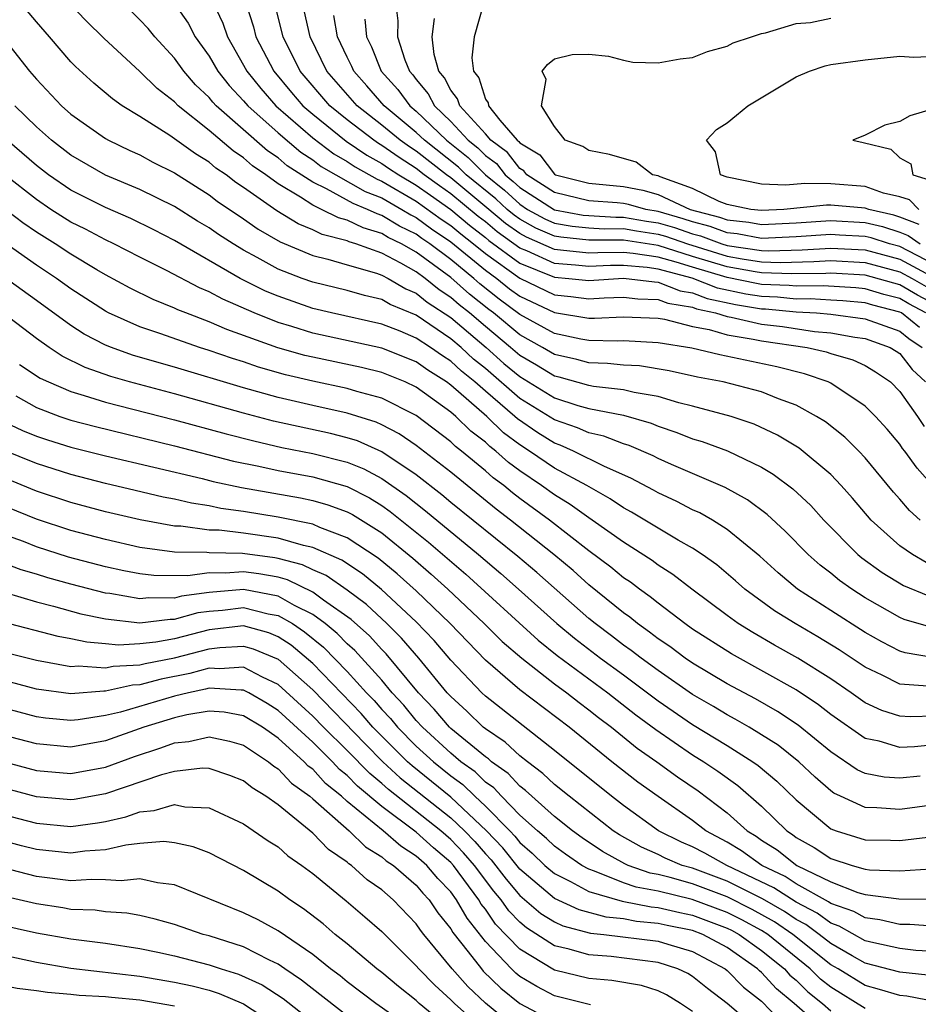
# Model space of a CAD drawing. Units: inches. Extents: x 2508000 to 2511000, y 1527000 to 1530000.
# Drawn here: x 2508026 to 2508078, y 1527543 to 1527600 of the extents above; entities that cross this region are included whole.
import ezdxf

# ---------------------------------------------------------------- set-up
doc = ezdxf.new("R2010")
doc.units = ezdxf.units.IN
doc.header["$MEASUREMENT"] = 0
doc.layers.add('LD25081527_2ft', color=112, linetype='Continuous')

msp = doc.modelspace()

# ---------------------------------------------------------------- linework, layer by layer
at = {"layer": 'LD25081527_2ft'}
for points, elevation in [([(2508078.945, 1527572.945), (2508078.008, 1527574.008), (2508077.289, 1527575), (2508077.156, 1527575.156), (2508077, 1527575.39), (2508076.263, 1527576.263), (2508075.597, 1527577), (2508075, 1527577.602), (2508073, 1527578.924), (2508072.848, 1527579), (2508071.48, 1527579.48), (2508069.882, 1527579.882), (2508066.58, 1527580.58), (2508064.959, 1527580.959), (2508063, 1527581.274), (2508061, 1527581.382), (2508060.638, 1527581.362), (2508059, 1527581.401), (2508058.52, 1527581.48), (2508057, 1527581.808), (2508055, 1527582.913), (2508053.801, 1527583.801), (2508052.688, 1527584.688), (2508052.342, 1527585), (2508051, 1527586.092), (2508049.793, 1527587), (2508049.32, 1527587.32), (2508049, 1527587.556), (2508048.03, 1527588.03), (2508047, 1527588.652), (2508046.732, 1527588.732), (2508046.182, 1527589), (2508045.337, 1527589.337), (2508043.806, 1527590.194), (2508043, 1527590.569), (2508041.526, 1527591.526), (2508041, 1527591.977), (2508040.387, 1527592.387), (2508037.42, 1527595), (2508037.215, 1527595.216), (2508037, 1527595.487), (2508036.215, 1527596.215), (2508035.542, 1527597), (2508035, 1527597.759), (2508033.851, 1527599), (2508033.474, 1527599.473), (2508033, 1527599.981), (2508031, 1527601.941)], 7128), ([(2508078.535, 1527568.536), (2508077.734, 1527569), (2508077, 1527569.506), (2508075.337, 1527571), (2508074.26, 1527572.26), (2508073.605, 1527573), (2508073, 1527573.636), (2508071.168, 1527575.168), (2508069.923, 1527575.923), (2508068.557, 1527576.557), (2508067.225, 1527577), (2508065, 1527577.604), (2508064.202, 1527577.798), (2508063, 1527578.156), (2508061.609, 1527578.391), (2508061, 1527578.549), (2508059.256, 1527578.744), (2508059, 1527578.795), (2508057.276, 1527579.276), (2508057, 1527579.337), (2508055.97, 1527579.97), (2508055, 1527580.54), (2508054.465, 1527581), (2508053, 1527582.21), (2508052.078, 1527583), (2508051.475, 1527583.475), (2508051, 1527583.902), (2508050.332, 1527584.332), (2508049.523, 1527585), (2508049, 1527585.383), (2508048.112, 1527585.888), (2508047, 1527586.462), (2508045.509, 1527587), (2508045.117, 1527587.117), (2508045, 1527587.174), (2508043.544, 1527587.544), (2508043, 1527587.819), (2508042.152, 1527588.153), (2508040.923, 1527588.923), (2508039, 1527590.266), (2508038.559, 1527590.559), (2508037.984, 1527591), (2508037.392, 1527591.391), (2508037, 1527591.726), (2508036.208, 1527592.208), (2508034.72, 1527593.28), (2508033, 1527594.379), (2508031.976, 1527595), (2508031.401, 1527595.402), (2508030.318, 1527596.318), (2508029.27, 1527597.27), (2508029, 1527597.554), (2508027.764, 1527599), (2508027, 1527599.857), (2508026.046, 1527601)], 7132), ([(2508078.176, 1527571), (2508077.558, 1527571.558), (2508077, 1527572.217), (2508076.625, 1527572.625), (2508075, 1527574.599), (2508074.62, 1527575), (2508073.811, 1527575.811), (2508072.688, 1527576.688), (2508072.182, 1527577), (2508071, 1527577.648), (2508069.979, 1527578.021), (2508069, 1527578.429), (2508066.77, 1527579), (2508065.285, 1527579.285), (2508063.645, 1527579.645), (2508061.926, 1527579.926), (2508061, 1527579.977), (2508060.076, 1527580.076), (2508059, 1527580.101), (2508058.296, 1527580.296), (2508057, 1527580.583), (2508056.302, 1527581), (2508055, 1527581.736), (2508053.47, 1527583), (2508053.199, 1527583.199), (2508052.082, 1527584.082), (2508051, 1527585.05), (2508049, 1527586.515), (2508048.149, 1527587), (2508047.377, 1527587.377), (2508047, 1527587.604), (2508045.924, 1527587.924), (2508045, 1527588.375), (2508044.502, 1527588.502), (2508043.514, 1527589), (2508043, 1527589.239), (2508042.289, 1527589.711), (2508041, 1527590.479), (2508040.29, 1527591), (2508039.517, 1527591.516), (2508039, 1527591.981), (2508038.387, 1527592.387), (2508037, 1527593.572), (2508035.214, 1527595), (2508035, 1527595.223), (2508033.999, 1527595.999), (2508033, 1527596.991), (2508030.908, 1527598.908), (2508029.897, 1527599.897), (2508028.844, 1527601)], 7130), ([(2508034.963, 1527600.963), (2508035.787, 1527599.787), (2508036.192, 1527599), (2508037, 1527597.864), (2508037.501, 1527597), (2508038.165, 1527596.164), (2508039, 1527595.286), (2508039.24, 1527595), (2508041, 1527593.431), (2508042.306, 1527592.306), (2508043, 1527591.864), (2508043.491, 1527591.491), (2508046.04, 1527590.04), (2508047, 1527589.657), (2508048.159, 1527589), (2508048.684, 1527588.683), (2508049, 1527588.529), (2508049.879, 1527587.879), (2508051, 1527587.121), (2508053, 1527585.471), (2508053.659, 1527585), (2508054.403, 1527584.403), (2508055, 1527583.966), (2508057, 1527583.02), (2508059, 1527582.696), (2508059.311, 1527582.689), (2508061, 1527582.78), (2508063, 1527582.689), (2508063.37, 1527582.63), (2508065, 1527582.222), (2508065.954, 1527582.046), (2508067, 1527581.724), (2508068.514, 1527581.487), (2508069, 1527581.375), (2508071.627, 1527581), (2508072.742, 1527580.742), (2508073, 1527580.651), (2508074.276, 1527580.276), (2508075, 1527579.948), (2508075.592, 1527579.592), (2508076.456, 1527579), (2508077, 1527578.452), (2508078.031, 1527577), (2508078.419, 1527576.419)], 7126), ([(2508037.227, 1527601), (2508037.79, 1527599.791), (2508038.059, 1527599), (2508039, 1527597.36), (2508039.186, 1527597), (2508039.993, 1527595.993), (2508040.873, 1527595), (2508043, 1527593.151), (2508044.216, 1527592.216), (2508045, 1527591.77), (2508045.458, 1527591.458), (2508046.742, 1527590.742), (2508047, 1527590.639), (2508049, 1527589.479), (2508050.437, 1527588.437), (2508051, 1527588.057), (2508051.572, 1527587.572), (2508052.322, 1527587), (2508053, 1527586.439), (2508055, 1527585.008), (2508057, 1527584.051), (2508057.958, 1527583.958), (2508059, 1527583.817), (2508059.873, 1527583.873), (2508061, 1527583.921), (2508061.821, 1527583.821), (2508063, 1527583.784), (2508063.565, 1527583.565), (2508065, 1527583.324), (2508065.232, 1527583.232), (2508066.333, 1527583), (2508067, 1527582.795), (2508067.243, 1527582.757), (2508069, 1527582.354), (2508070.205, 1527582.205), (2508072.069, 1527581.932), (2508073, 1527581.856), (2508074.405, 1527581.595), (2508075, 1527581.516), (2508076.432, 1527581), (2508076.787, 1527580.787), (2508077, 1527580.641), (2508077.723, 1527579.723), (2508078.49, 1527579)], 7124), ([(2508039.102, 1527601), (2508039.57, 1527599.57), (2508039.718, 1527599), (2508040.745, 1527597), (2508041.77, 1527595.77), (2508042.437, 1527595), (2508043, 1527594.51), (2508044.942, 1527592.942), (2508046.134, 1527592.134), (2508047, 1527591.662), (2508047.388, 1527591.388), (2508047.998, 1527591), (2508049, 1527590.409), (2508049.815, 1527589.815), (2508051, 1527588.994), (2508052.079, 1527588.079), (2508053, 1527587.376), (2508053.204, 1527587.204), (2508055, 1527585.884), (2508057, 1527585.063), (2508057.841, 1527585), (2508059, 1527584.884), (2508061, 1527585.009), (2508062.795, 1527584.795), (2508063, 1527584.789), (2508064.289, 1527584.289), (2508065, 1527584.17), (2508065.837, 1527583.837), (2508067.489, 1527583.489), (2508069, 1527583.24), (2508069.231, 1527583.231), (2508071, 1527583.065), (2508072.166, 1527583), (2508073, 1527582.932), (2508075, 1527582.662), (2508077, 1527581.934), (2508077.518, 1527581.518), (2508078.303, 1527581)], 7122), ([(2508078.149, 1527582.149), (2508077.09, 1527583), (2508077, 1527583.05), (2508075.445, 1527583.445), (2508075, 1527583.576), (2508073.699, 1527583.699), (2508073, 1527583.746), (2508071.818, 1527583.818), (2508071, 1527583.806), (2508069.908, 1527583.908), (2508069, 1527583.943), (2508068.093, 1527584.093), (2508066.443, 1527584.443), (2508064.982, 1527585.017), (2508063, 1527585.539), (2508062.361, 1527585.639), (2508061, 1527585.751), (2508060.252, 1527585.748), (2508059, 1527585.689), (2508058.226, 1527585.774), (2508057, 1527585.867), (2508055.405, 1527586.595), (2508055, 1527586.76), (2508053.689, 1527587.689), (2508053, 1527588.269), (2508052.586, 1527588.586), (2508051, 1527589.905), (2508050.353, 1527590.353), (2508049.465, 1527591), (2508049, 1527591.365), (2508048, 1527592), (2508047, 1527592.707), (2508046.81, 1527592.811), (2508046.533, 1527593), (2508045, 1527594.181), (2508044, 1527595), (2508042.278, 1527597), (2508041.294, 1527599), (2508040.825, 1527600.825)], 7120), ([(2508047.787, 1527601), (2508047.924, 1527599.924), (2508047.918, 1527599), (2508048.337, 1527597.662), (2508048.608, 1527597), (2508048.794, 1527596.794), (2508049, 1527596.513), (2508049.695, 1527595.695), (2508050.048, 1527595), (2508051, 1527594.085), (2508052.008, 1527593), (2508052.56, 1527592.56), (2508053, 1527592.122), (2508053.648, 1527591.648), (2508054.146, 1527591), (2508054.618, 1527590.618), (2508055, 1527590.267), (2508057, 1527588.963), (2508058.668, 1527588.668), (2508059, 1527588.635), (2508060.553, 1527588.553), (2508061, 1527588.555), (2508062.322, 1527588.322), (2508063, 1527588.221), (2508063.948, 1527587.948), (2508065, 1527587.584), (2508065.465, 1527587.465), (2508066.692, 1527587), (2508067, 1527586.904), (2508069, 1527586.608), (2508069.406, 1527586.594), (2508071.348, 1527586.652), (2508073, 1527586.76), (2508075, 1527586.649), (2508077, 1527586.112), (2508079, 1527585.04)], 7112), ([(2508052.902, 1527600.902), (2508052.361, 1527599), (2508052.221, 1527597.779), (2508052.31, 1527597), (2508052.615, 1527596.615), (2508053, 1527595.386), (2508053.163, 1527595.163), (2508053.183, 1527595), (2508053.837, 1527594.163), (2508054.84, 1527593), (2508054.933, 1527592.932), (2508055, 1527592.845), (2508056.161, 1527592.161), (2508057, 1527591.037), (2508057.069, 1527591), (2508059, 1527590.516), (2508061, 1527590.328), (2508062.115, 1527590.115), (2508063, 1527589.868), (2508064.851, 1527589), (2508066.554, 1527588.554), (2508067, 1527588.386), (2508068.26, 1527588.26), (2508069, 1527588.124), (2508071, 1527588.219), (2508073, 1527588.35), (2508075, 1527588.234), (2508076.002, 1527588.002), (2508077, 1527587.679), (2508077.489, 1527587.489), (2508078.176, 1527587)], 7108), ([(2508078.506, 1527583), (2508077.53, 1527583.53), (2508077, 1527583.84), (2508076.075, 1527584.075), (2508075, 1527584.392), (2508074.445, 1527584.444), (2508072.569, 1527584.569), (2508071, 1527584.546), (2508070.585, 1527584.585), (2508069, 1527584.647), (2508068.697, 1527584.697), (2508067, 1527585.05), (2508065, 1527585.644), (2508064.056, 1527585.944), (2508063, 1527586.222), (2508061.553, 1527586.447), (2508061, 1527586.493), (2508059.514, 1527586.486), (2508059, 1527586.462), (2508057.357, 1527586.643), (2508057, 1527586.67), (2508055.385, 1527587.385), (2508055, 1527587.598), (2508054.175, 1527588.175), (2508053.093, 1527589.093), (2508051, 1527590.816), (2508050.742, 1527591), (2508049, 1527592.366), (2508048.612, 1527592.612), (2508048.064, 1527593), (2508047, 1527593.885), (2508045.57, 1527595), (2508043.817, 1527597), (2508042.851, 1527599), (2508042.515, 1527600.515)], 7118), ([(2508079, 1527583.501), (2508078.029, 1527584.029), (2508077, 1527584.63), (2508075, 1527585.186), (2508073, 1527585.309), (2508072.71, 1527585.29), (2508070.741, 1527585.259), (2508069, 1527585.321), (2508068.624, 1527585.376), (2508067, 1527585.668), (2508065, 1527586.275), (2508063, 1527586.904), (2508061, 1527587.212), (2508059.205, 1527587.205), (2508059, 1527587.216), (2508057.38, 1527587.38), (2508057, 1527587.447), (2508055.914, 1527587.914), (2508055, 1527588.423), (2508054.66, 1527588.66), (2508054.256, 1527589), (2508053.601, 1527589.601), (2508051.892, 1527591), (2508051.445, 1527591.445), (2508049.469, 1527593), (2508049, 1527593.452), (2508047.138, 1527595), (2508046.145, 1527596.146), (2508045.377, 1527597), (2508045.269, 1527597.269), (2508045, 1527597.806), (2508044.442, 1527599), (2508044.227, 1527600.227)], 7116), ([(2508079, 1527585.81), (2508077, 1527586.838), (2508076.401, 1527587), (2508075.343, 1527587.343), (2508075, 1527587.422), (2508073.513, 1527587.513), (2508073, 1527587.541), (2508071, 1527587.4), (2508069, 1527587.316), (2508067.577, 1527587.577), (2508067, 1527587.635), (2508066.009, 1527588.009), (2508065, 1527588.27), (2508064.457, 1527588.457), (2508063, 1527588.877), (2508062.285, 1527589), (2508061.281, 1527589.281), (2508061, 1527589.335), (2508060.628, 1527589.372), (2508059, 1527589.495), (2508057, 1527589.983), (2508055.404, 1527591), (2508055.231, 1527591.231), (2508055, 1527591.367), (2508054.29, 1527592.29), (2508053.32, 1527593), (2508053, 1527593.371), (2508051.518, 1527595), (2508051.395, 1527595.395), (2508051, 1527595.894), (2508050.627, 1527596.627), (2508050.31, 1527597), (2508050.035, 1527597.965), (2508049.919, 1527599), (2508050.059, 1527600.059)], 7110), ([(2508078.118, 1527588.118), (2508077, 1527588.551), (2508076.661, 1527588.661), (2508075.2, 1527589), (2508075, 1527589.071), (2508073, 1527589.242), (2508072.754, 1527589.246), (2508070.282, 1527589), (2508069, 1527588.932), (2508068.369, 1527589), (2508067, 1527589.285), (2508066.543, 1527589.456), (2508065, 1527590.206), (2508063.121, 1527590.878), (2508063, 1527590.935), (2508062.684, 1527591), (2508061.724, 1527591.724), (2508060.18, 1527592.18), (2508059, 1527592.409), (2508058.644, 1527592.644), (2508057.613, 1527593), (2508057, 1527593.798), (2508056.26, 1527595), (2508056.513, 1527596.513), (2508056.297, 1527597), (2508056.606, 1527597.394), (2508057, 1527597.72), (2508058.031, 1527597.969), (2508059, 1527597.998), (2508060.123, 1527597.877), (2508061, 1527597.641), (2508061.534, 1527597.534), (2508063, 1527597.48), (2508064.278, 1527597.722), (2508065, 1527597.786), (2508065.86, 1527598.139), (2508067, 1527598.448), (2508067.35, 1527598.65), (2508068.409, 1527599), (2508069, 1527599.19), (2508069.224, 1527599.224), (2508071, 1527599.761), (2508071.831, 1527599.831), (2508073, 1527600.073)], 7106), ([(2508046.013, 1527600.013), (2508046.116, 1527599), (2508046.412, 1527598.411), (2508046.975, 1527597), (2508047.937, 1527595.937), (2508048.622, 1527595), (2508049, 1527594.686), (2508050.747, 1527593), (2508052.002, 1527592.002), (2508053.01, 1527591), (2508054.109, 1527590.109), (2508055, 1527589.292), (2508055.444, 1527589), (2508056.444, 1527588.444), (2508057, 1527588.205), (2508058.024, 1527588.024), (2508059, 1527587.925), (2508059.879, 1527587.879), (2508061, 1527587.884), (2508061.751, 1527587.751), (2508063, 1527587.564), (2508063.438, 1527587.438), (2508064.707, 1527587), (2508067, 1527586.286), (2508067.87, 1527586.129), (2508069, 1527585.965), (2508070.074, 1527585.926), (2508072.029, 1527585.971), (2508073, 1527586.035), (2508075, 1527585.918), (2508077, 1527585.386), (2508077.719, 1527585), (2508078.528, 1527584.528)], 7114), ([(2508025.048, 1527599), (2508026.607, 1527597), (2508027, 1527596.547), (2508028.463, 1527595), (2508029, 1527594.52), (2508031, 1527593.105), (2508031.183, 1527593), (2508032.411, 1527592.411), (2508033, 1527592.148), (2508033.735, 1527591.735), (2508035, 1527591.107), (2508037, 1527589.838), (2508037.474, 1527589.474), (2508039, 1527588.451), (2508039.848, 1527587.848), (2508041.119, 1527587.119), (2508043, 1527586.33), (2508043.883, 1527586.117), (2508045, 1527585.779), (2508046.704, 1527585.296), (2508047, 1527585.189), (2508047.366, 1527585), (2508048.397, 1527584.397), (2508049, 1527584.152), (2508049.631, 1527583.631), (2508051, 1527582.733), (2508053.039, 1527581), (2508054.079, 1527580.079), (2508055, 1527579.314), (2508057, 1527578.077), (2508058.356, 1527577.644), (2508059, 1527577.461), (2508061, 1527577.071), (2508062.609, 1527576.609), (2508063, 1527576.439), (2508064.081, 1527576.081), (2508065, 1527575.714), (2508065.553, 1527575.553), (2508067.015, 1527575.015), (2508069, 1527574.057), (2508069.666, 1527573.666), (2508070.812, 1527572.812), (2508071.84, 1527571.84), (2508072.592, 1527571), (2508074.573, 1527569), (2508074.808, 1527568.808), (2508075.969, 1527567.969), (2508077.205, 1527567.205), (2508078.623, 1527566.623)], 7134), ([(2508078.095, 1527589), (2508077.557, 1527589.557), (2508077, 1527589.73), (2508076.056, 1527589.944), (2508075, 1527590.321), (2508073, 1527590.479), (2508071.496, 1527590.504), (2508070.398, 1527590.398), (2508069, 1527590.463), (2508067, 1527590.855), (2508066.612, 1527591), (2508066.326, 1527592.326), (2508065.808, 1527593), (2508066.379, 1527593.62), (2508067, 1527594.012), (2508067.551, 1527594.45), (2508068.196, 1527595), (2508071, 1527596.684), (2508071.763, 1527597), (2508072.678, 1527597.322), (2508073, 1527597.395), (2508075, 1527597.668), (2508077, 1527597.875), (2508077.806, 1527597.806), (2508079, 1527597.878)], 7104), ([(2508078.793, 1527564.793), (2508077.246, 1527565.247), (2508077, 1527565.349), (2508075, 1527566.497), (2508074.213, 1527567), (2508073.504, 1527567.504), (2508073, 1527567.918), (2508072.385, 1527568.385), (2508071.695, 1527569), (2508070.365, 1527570.365), (2508069.326, 1527571.326), (2508068.173, 1527572.173), (2508066.891, 1527572.891), (2508063.781, 1527574.22), (2508063, 1527574.564), (2508062.717, 1527574.717), (2508061.323, 1527575.323), (2508061, 1527575.418), (2508059.863, 1527575.863), (2508059, 1527576.05), (2508058.343, 1527576.343), (2508057, 1527576.799), (2508055, 1527578.049), (2508053, 1527579.772), (2508052.319, 1527580.319), (2508051.593, 1527581), (2508051, 1527581.504), (2508049, 1527582.867), (2508047.488, 1527583.488), (2508047, 1527583.773), (2508046.004, 1527584.004), (2508045, 1527584.308), (2508043, 1527584.78), (2508042.391, 1527585), (2508041, 1527585.541), (2508039.781, 1527586.219), (2508039, 1527586.634), (2508038.391, 1527587), (2508037.54, 1527587.541), (2508037, 1527587.922), (2508036.324, 1527588.324), (2508035, 1527589.159), (2508033, 1527590.148), (2508031, 1527590.978), (2508029, 1527592.129), (2508027.868, 1527593), (2508027, 1527593.78), (2508025.75, 1527595)], 7136), ([(2508079, 1527594.846), (2508077.578, 1527594.422), (2508077, 1527594.09), (2508076.13, 1527593.87), (2508075, 1527593.305), (2508074.272, 1527593), (2508074.878, 1527592.878), (2508076.48, 1527592.48), (2508077, 1527591.984), (2508077.641, 1527591.641), (2508077.754, 1527591), (2508078.705, 1527590.705)], 7102), ([(2508079.016, 1527563.017), (2508077.318, 1527563.318), (2508077, 1527563.416), (2508075.954, 1527563.954), (2508075, 1527564.494), (2508073, 1527565.759), (2508071.084, 1527567), (2508069.947, 1527567.947), (2508068.902, 1527568.902), (2508067, 1527570.464), (2508066.144, 1527571), (2508065.416, 1527571.416), (2508065, 1527571.602), (2508064.083, 1527572.082), (2508063, 1527572.576), (2508062.734, 1527572.734), (2508061.432, 1527573.432), (2508059.904, 1527574.096), (2508058.096, 1527575), (2508057.337, 1527575.337), (2508057, 1527575.452), (2508056.045, 1527576.045), (2508054.856, 1527576.856), (2508054.707, 1527577), (2508053, 1527578.458), (2508052.39, 1527579), (2508051.62, 1527579.62), (2508051, 1527580.2), (2508050.509, 1527580.509), (2508049.821, 1527581), (2508049, 1527581.544), (2508048.06, 1527581.939), (2508047, 1527582.353), (2508044.083, 1527583), (2508043, 1527583.255), (2508041, 1527583.961), (2508040.269, 1527584.269), (2508038.809, 1527585), (2508035, 1527587.201), (2508033.81, 1527587.81), (2508032.472, 1527588.472), (2508031, 1527589.099), (2508029, 1527590.119), (2508027.699, 1527591), (2508027, 1527591.538), (2508025.305, 1527593)], 7138), ([(2508078.622, 1527561.378), (2508077, 1527561.504), (2508075.974, 1527562.026), (2508075, 1527562.484), (2508073.49, 1527563.49), (2508072.244, 1527564.245), (2508070.932, 1527565), (2508069.747, 1527565.747), (2508068.033, 1527567), (2508067.484, 1527567.484), (2508066.4, 1527568.4), (2508065.557, 1527569), (2508065, 1527569.37), (2508064.163, 1527569.837), (2508061.458, 1527571.458), (2508061, 1527571.702), (2508060.233, 1527572.233), (2508058.87, 1527573), (2508057, 1527574.007), (2508055.559, 1527575), (2508055, 1527575.359), (2508054.058, 1527576.059), (2508053.078, 1527577), (2508051, 1527578.821), (2508050.753, 1527579), (2508049.678, 1527579.678), (2508049, 1527580.161), (2508047, 1527580.958), (2508043, 1527581.826), (2508041.786, 1527582.215), (2508041, 1527582.445), (2508039.611, 1527583), (2508037.791, 1527583.791), (2508037, 1527584.227), (2508036.448, 1527584.449), (2508034.54, 1527585.46), (2508033, 1527586.225), (2508031.49, 1527587), (2508031, 1527587.227), (2508029.846, 1527587.846), (2508029, 1527588.265), (2508027.839, 1527589), (2508027, 1527589.561), (2508025.172, 1527591)], 7140), ([(2508079, 1527559.641), (2508077.597, 1527559.597), (2508077, 1527559.642), (2508075.962, 1527559.962), (2508075, 1527560.421), (2508074.186, 1527561), (2508073, 1527561.812), (2508071.095, 1527563), (2508069.751, 1527563.751), (2508068.482, 1527564.482), (2508067.646, 1527565), (2508067, 1527565.466), (2508064.953, 1527567), (2508063.853, 1527567.853), (2508063, 1527568.384), (2508062.653, 1527568.653), (2508061, 1527569.713), (2508059.193, 1527571), (2508059, 1527571.123), (2508057.911, 1527571.911), (2508057, 1527572.457), (2508056.26, 1527573), (2508055, 1527573.857), (2508054.34, 1527574.34), (2508053.612, 1527575), (2508053.261, 1527575.261), (2508053, 1527575.511), (2508052.157, 1527576.157), (2508051.292, 1527577), (2508051, 1527577.255), (2508049, 1527578.697), (2508048.352, 1527579), (2508047, 1527579.547), (2508045.835, 1527579.835), (2508043, 1527580.428), (2508042.538, 1527580.538), (2508040.986, 1527580.986), (2508038.034, 1527582.034), (2508037, 1527582.488), (2508035.65, 1527583), (2508035.186, 1527583.186), (2508035, 1527583.285), (2508033.773, 1527583.773), (2508032.437, 1527584.437), (2508031, 1527585.209), (2508030.498, 1527585.503), (2508029, 1527586.402), (2508028.091, 1527587), (2508027, 1527587.682), (2508026.215, 1527588.215), (2508025, 1527589.154)], 7142), ([(2508079, 1527557.977), (2508077.86, 1527557.86), (2508077, 1527557.831), (2508075.814, 1527558.185), (2508075, 1527558.347), (2508073, 1527559.743), (2508072.299, 1527560.299), (2508071, 1527561.16), (2508067.248, 1527563.248), (2508065, 1527564.688), (2508064.554, 1527565), (2508063, 1527566.179), (2508062.553, 1527566.553), (2508061.918, 1527567), (2508061.401, 1527567.401), (2508061, 1527567.664), (2508060.272, 1527568.272), (2508059, 1527569.228), (2508056.718, 1527571), (2508055, 1527572.259), (2508054.579, 1527572.579), (2508054.067, 1527573), (2508053.452, 1527573.452), (2508053, 1527573.86), (2508051.626, 1527575), (2508051.271, 1527575.271), (2508051, 1527575.536), (2508049, 1527577.064), (2508047, 1527578.062), (2508045.548, 1527578.453), (2508045, 1527578.627), (2508043, 1527579.047), (2508041.421, 1527579.421), (2508039.865, 1527579.865), (2508039, 1527580.165), (2508038.359, 1527580.359), (2508037, 1527580.83), (2508036.447, 1527581), (2508034.216, 1527581.784), (2508033, 1527582.192), (2508031.178, 1527583), (2508031, 1527583.092), (2508029, 1527584.395), (2508028.162, 1527585), (2508027, 1527585.767), (2508025.108, 1527587.108)], 7144), ([(2508078.171, 1527556.171), (2508077, 1527556.041), (2508076.103, 1527556.103), (2508075, 1527556.317), (2508074.537, 1527556.537), (2508073, 1527557.57), (2508071.121, 1527559.121), (2508069.916, 1527559.916), (2508068.64, 1527560.64), (2508067, 1527561.523), (2508065, 1527562.709), (2508064.573, 1527563), (2508063.675, 1527563.675), (2508063, 1527564.125), (2508062.513, 1527564.513), (2508061.809, 1527565), (2508061.369, 1527565.369), (2508061, 1527565.628), (2508059, 1527567.254), (2508058.078, 1527568.078), (2508056.967, 1527569), (2508054.46, 1527571), (2508053.63, 1527571.63), (2508051, 1527573.77), (2508049, 1527575.325), (2508048.003, 1527576.003), (2508047, 1527576.519), (2508046.669, 1527576.669), (2508045, 1527577.199), (2508043, 1527577.642), (2508041, 1527578.105), (2508039, 1527578.664), (2508035, 1527579.863), (2508034.108, 1527580.108), (2508032.561, 1527580.561), (2508031.342, 1527581), (2508031, 1527581.141), (2508029.776, 1527581.776), (2508029, 1527582.276), (2508027, 1527583.711), (2508025, 1527585.174)], 7146), ([(2508079, 1527554.511), (2508077, 1527554.24), (2508075.666, 1527554.334), (2508075, 1527554.344), (2508073.572, 1527555), (2508073.184, 1527555.184), (2508073, 1527555.31), (2508072.101, 1527556.101), (2508071.144, 1527557), (2508069.956, 1527557.956), (2508069, 1527558.569), (2508068.28, 1527559), (2508067.47, 1527559.47), (2508067, 1527559.719), (2508066.205, 1527560.205), (2508065, 1527560.897), (2508063, 1527562.28), (2508062.015, 1527563), (2508061.451, 1527563.451), (2508061, 1527563.762), (2508060.302, 1527564.302), (2508059.358, 1527565), (2508059, 1527565.294), (2508055.973, 1527567.973), (2508054.888, 1527568.888), (2508051, 1527572.027), (2508050.471, 1527572.471), (2508049, 1527573.618), (2508047, 1527574.949), (2508045.588, 1527575.588), (2508045, 1527575.774), (2508044.023, 1527576.023), (2508040.734, 1527576.734), (2508039, 1527577.191), (2508035, 1527578.314), (2508032.385, 1527579), (2508031.311, 1527579.311), (2508029.835, 1527579.836), (2508028.499, 1527580.499), (2508027.737, 1527581), (2508027, 1527581.513), (2508025.059, 1527583)], 7148), ([(2508026.021, 1527580.021), (2508027.227, 1527579.226), (2508027.695, 1527579), (2508029, 1527578.442), (2508029.776, 1527578.224), (2508031, 1527577.825), (2508035, 1527576.811), (2508037.996, 1527575.996), (2508039.584, 1527575.584), (2508041.214, 1527575.214), (2508043, 1527574.866), (2508045, 1527574.356), (2508045.964, 1527573.964), (2508047, 1527573.406), (2508048.415, 1527572.415), (2508049.537, 1527571.537), (2508052.6, 1527569), (2508053.9, 1527567.9), (2508054.918, 1527567), (2508057.13, 1527565), (2508058.155, 1527564.154), (2508059.661, 1527563), (2508061, 1527562.027), (2508063, 1527560.529), (2508065, 1527559.15), (2508067, 1527557.935), (2508068.494, 1527557), (2508068.792, 1527556.792), (2508069.881, 1527555.881), (2508071, 1527554.786), (2508073, 1527553.121), (2508073.31, 1527553), (2508075, 1527552.475), (2508076.455, 1527552.455), (2508077, 1527552.432), (2508078.625, 1527552.625)], 7150), ([(2508025.812, 1527578.188), (2508027, 1527577.517), (2508028.356, 1527577), (2508029, 1527576.787), (2508030.415, 1527576.415), (2508035, 1527575.31), (2508038.418, 1527574.418), (2508039.876, 1527574.124), (2508041, 1527573.873), (2508043, 1527573.506), (2508045, 1527572.942), (2508046.285, 1527572.285), (2508047, 1527571.845), (2508047.496, 1527571.496), (2508049.716, 1527569.716), (2508051.864, 1527567.864), (2508056.053, 1527564.053), (2508057.16, 1527563.16), (2508060.09, 1527561), (2508061.721, 1527559.721), (2508062.864, 1527558.864), (2508065, 1527557.408), (2508065.661, 1527557), (2508066.459, 1527556.459), (2508067.623, 1527555.623), (2508069, 1527554.421), (2508070.458, 1527553), (2508070.789, 1527552.79), (2508071, 1527552.623), (2508072.037, 1527552.038), (2508073, 1527551.405), (2508074.236, 1527551), (2508075, 1527550.781), (2508075.252, 1527550.749), (2508077, 1527550.682), (2508078.796, 1527550.796)], 7152), ([(2508024.826, 1527576.826), (2508026.195, 1527576.195), (2508027, 1527575.862), (2508027.645, 1527575.644), (2508029, 1527575.225), (2508031, 1527574.723), (2508036.597, 1527573.403), (2508037.236, 1527573.236), (2508038.879, 1527572.879), (2508042.286, 1527572.286), (2508043, 1527572.138), (2508043.887, 1527571.887), (2508045, 1527571.477), (2508045.316, 1527571.316), (2508047, 1527570.256), (2508048.802, 1527568.802), (2508049.871, 1527567.871), (2508050.821, 1527567), (2508052.922, 1527565), (2508053.974, 1527563.974), (2508055.103, 1527563), (2508057, 1527561.518), (2508057.712, 1527561), (2508058.432, 1527560.432), (2508059, 1527560.01), (2508059.559, 1527559.559), (2508060.309, 1527559), (2508061.79, 1527557.79), (2508062.929, 1527557), (2508064.127, 1527556.127), (2508065.319, 1527555.319), (2508067, 1527554.043), (2508068.164, 1527553), (2508068.69, 1527552.69), (2508069, 1527552.467), (2508069.897, 1527551.897), (2508071.046, 1527551), (2508073, 1527550.037), (2508074.569, 1527549.432), (2508075, 1527549.308), (2508076.946, 1527549.054), (2508079, 1527549.048)], 7154), ([(2508079.438, 1527547.438), (2508077.578, 1527547.578), (2508077, 1527547.58), (2508075.851, 1527547.851), (2508075, 1527547.951), (2508074.328, 1527548.328), (2508073, 1527548.791), (2508072.88, 1527548.88), (2508071, 1527549.935), (2508070.358, 1527550.358), (2508069.01, 1527551), (2508067.841, 1527551.841), (2508067, 1527552.336), (2508065.761, 1527553), (2508065, 1527553.59), (2508063, 1527554.979), (2508061.828, 1527555.828), (2508060.325, 1527557), (2508057.846, 1527559), (2508055, 1527561.159), (2508053, 1527562.889), (2508050.953, 1527565), (2508049, 1527566.909), (2508047.895, 1527567.895), (2508046.796, 1527568.796), (2508045, 1527569.976), (2508043.423, 1527570.577), (2508043, 1527570.767), (2508041, 1527571.174), (2508039, 1527571.496), (2508037.677, 1527571.677), (2508037, 1527571.826), (2508035.977, 1527571.977), (2508035, 1527572.207), (2508034.335, 1527572.335), (2508032.716, 1527572.716), (2508031, 1527573.124), (2508029, 1527573.634), (2508027, 1527574.272), (2508025, 1527575.097)], 7156), ([(2508079, 1527546.001), (2508077.929, 1527546.071), (2508077, 1527546.174), (2508075.495, 1527546.504), (2508075, 1527546.634), (2508073.479, 1527547.479), (2508073, 1527547.646), (2508072.223, 1527548.223), (2508071, 1527548.861), (2508069.705, 1527549.705), (2508066.976, 1527551), (2508065.704, 1527551.704), (2508065, 1527552.074), (2508064.349, 1527552.349), (2508063.027, 1527553), (2508061, 1527554.465), (2508060.309, 1527555), (2508057, 1527557.655), (2508053, 1527560.799), (2508052.787, 1527561), (2508051, 1527562.893), (2508050.028, 1527564.028), (2508049, 1527565.1), (2508046.988, 1527566.988), (2508045.882, 1527567.882), (2508044.68, 1527568.68), (2508043, 1527569.418), (2508042.474, 1527569.526), (2508041, 1527569.952), (2508039, 1527570.243), (2508037.59, 1527570.411), (2508037, 1527570.424), (2508035.357, 1527570.643), (2508035, 1527570.647), (2508033.011, 1527571.011), (2508031, 1527571.479), (2508029, 1527572.014), (2508027, 1527572.681), (2508025, 1527573.502)], 7158), ([(2508078.631, 1527544.631), (2508077, 1527544.81), (2508075, 1527545.339), (2508074.249, 1527545.751), (2508073, 1527546.468), (2508072.328, 1527547), (2508071.566, 1527547.566), (2508071, 1527547.861), (2508070.326, 1527548.326), (2508069.052, 1527549.052), (2508067, 1527550.085), (2508065, 1527550.828), (2508064.404, 1527551), (2508063.417, 1527551.417), (2508063, 1527551.622), (2508062.045, 1527552.045), (2508060.761, 1527552.761), (2508060.402, 1527553), (2508057.853, 1527555), (2508057, 1527555.69), (2508056.326, 1527556.326), (2508055.431, 1527557), (2508055, 1527557.347), (2508054.142, 1527558.142), (2508053, 1527558.899), (2508052.877, 1527559), (2508051.927, 1527559.927), (2508051, 1527560.772), (2508050.796, 1527561), (2508049.148, 1527563), (2508048.152, 1527564.152), (2508047.289, 1527565), (2508046.113, 1527566.113), (2508045, 1527566.947), (2508043.783, 1527567.783), (2508043, 1527568.117), (2508042.405, 1527568.405), (2508041, 1527568.771), (2508040.807, 1527568.807), (2508038.937, 1527569.063), (2508037, 1527569.109), (2508036.875, 1527569.125), (2508035, 1527569.148), (2508033, 1527569.419), (2508031, 1527569.866), (2508029, 1527570.396), (2508027, 1527571.053), (2508024.192, 1527572.192)], 7160), ([(2508079.101, 1527543.101), (2508077.413, 1527543.414), (2508077, 1527543.459), (2508075.816, 1527543.816), (2508075, 1527544.032), (2508073.429, 1527545), (2508073, 1527545.246), (2508070.799, 1527547), (2508069.734, 1527547.734), (2508068.447, 1527548.447), (2508067, 1527549.179), (2508065, 1527549.924), (2508063.702, 1527550.298), (2508063, 1527550.468), (2508062.551, 1527550.551), (2508061.261, 1527551), (2508061.08, 1527551.08), (2508059.793, 1527551.793), (2508058.598, 1527552.598), (2508058.043, 1527553), (2508057, 1527553.831), (2508055.683, 1527555), (2508055.332, 1527555.332), (2508055, 1527555.581), (2508054.319, 1527556.319), (2508053.361, 1527557), (2508053.174, 1527557.174), (2508053, 1527557.289), (2508051, 1527558.935), (2508050.929, 1527559), (2508050.043, 1527560.043), (2508049.137, 1527561), (2508047.256, 1527563.256), (2508047, 1527563.507), (2508046.288, 1527564.288), (2508045.238, 1527565.238), (2508043.636, 1527566.364), (2508043, 1527566.834), (2508041.543, 1527567.543), (2508041, 1527567.684), (2508039.891, 1527567.891), (2508039, 1527568.01), (2508037.926, 1527567.926), (2508037, 1527567.945), (2508035.768, 1527567.768), (2508033.794, 1527567.794), (2508033, 1527567.892), (2508032.069, 1527568.069), (2508031, 1527568.298), (2508028.858, 1527568.858), (2508027, 1527569.458), (2508026.247, 1527569.753), (2508025, 1527570.208)], 7162), ([(2508075, 1527542.702), (2508073, 1527543.936), (2508072.415, 1527544.415), (2508071.812, 1527545), (2508069.348, 1527547), (2508069, 1527547.222), (2508067.847, 1527547.847), (2508067, 1527548.275), (2508064.972, 1527549.029), (2508063, 1527549.505), (2508061.739, 1527549.739), (2508061, 1527549.996), (2508059.329, 1527550.67), (2508059, 1527550.77), (2508058.577, 1527551), (2508057.64, 1527551.64), (2508057, 1527552.104), (2508056.547, 1527552.547), (2508056.017, 1527553), (2508055, 1527553.914), (2508053.928, 1527555), (2508053.482, 1527555.482), (2508053, 1527555.825), (2508052.409, 1527556.409), (2508051.586, 1527557), (2508051, 1527557.491), (2508049.354, 1527559), (2508049, 1527559.393), (2508048.282, 1527560.282), (2508047.613, 1527561), (2508047, 1527561.724), (2508045.441, 1527563.441), (2508045, 1527563.834), (2508044.423, 1527564.423), (2508043.718, 1527565), (2508043, 1527565.531), (2508041.952, 1527566.048), (2508041, 1527566.585), (2508039, 1527566.971), (2508037, 1527566.807), (2508035.408, 1527566.592), (2508035, 1527566.477), (2508033.503, 1527566.497), (2508033, 1527566.437), (2508031.258, 1527566.742), (2508031, 1527566.77), (2508029, 1527567.281), (2508027.663, 1527567.663), (2508027, 1527567.875), (2508026.126, 1527568.126), (2508025, 1527568.541)], 7164), ([(2508025.195, 1527566.805), (2508027, 1527566.262), (2508027.989, 1527566.011), (2508029.566, 1527565.566), (2508031, 1527565.274), (2508033, 1527565.054), (2508034.741, 1527565.259), (2508035, 1527565.256), (2508036.363, 1527565.638), (2508037, 1527565.724), (2508037.788, 1527565.788), (2508039, 1527565.929), (2508040.425, 1527565.575), (2508041, 1527565.464), (2508041.823, 1527565), (2508042.535, 1527564.535), (2508043.63, 1527563.63), (2508045, 1527562.222), (2508046.118, 1527561), (2508046.553, 1527560.553), (2508047, 1527560.035), (2508047.499, 1527559.499), (2508047.903, 1527559), (2508049, 1527557.909), (2508049.989, 1527557), (2508051, 1527556.182), (2508051.688, 1527555.688), (2508052.385, 1527555), (2508053, 1527554.425), (2508054.41, 1527553), (2508054.699, 1527552.699), (2508055, 1527552.32), (2508055.712, 1527551.712), (2508056.44, 1527551), (2508057, 1527550.522), (2508057.933, 1527550.067), (2508059, 1527549.486), (2508060.917, 1527548.917), (2508062.598, 1527548.598), (2508063, 1527548.561), (2508064.268, 1527548.268), (2508065, 1527548.12), (2508067, 1527547.371), (2508067.247, 1527547.247), (2508067.702, 1527547), (2508069, 1527546.069), (2508070.316, 1527545), (2508070.641, 1527544.641), (2508071, 1527544.344), (2508071.681, 1527543.682), (2508072.514, 1527543), (2508073, 1527542.574)], 7166), ([(2508073, 1527541.147), (2508070.877, 1527543), (2508069.851, 1527543.851), (2508069, 1527544.789), (2508068.881, 1527544.881), (2508068.765, 1527545), (2508067, 1527546.237), (2508065.588, 1527547), (2508065, 1527547.221), (2508063.519, 1527547.519), (2508063, 1527547.639), (2508061.752, 1527547.752), (2508061, 1527547.898), (2508059.998, 1527547.998), (2508058.423, 1527548.423), (2508057, 1527549.079), (2508055, 1527550.774), (2508054.013, 1527552.013), (2508053.067, 1527553), (2508051, 1527554.945), (2508048.757, 1527556.757), (2508048.494, 1527557), (2508046.493, 1527559), (2508045.801, 1527559.801), (2508043, 1527562.687), (2508041.751, 1527563.751), (2508041, 1527564.241), (2508040.464, 1527564.464), (2508039, 1527564.873), (2508037, 1527564.638), (2508035, 1527564.126), (2508033.919, 1527563.919), (2508033, 1527563.823), (2508031.763, 1527563.763), (2508031, 1527563.841), (2508029.922, 1527563.922), (2508029, 1527564.124), (2508028.261, 1527564.261), (2508025, 1527565.114)], 7168), ([(2508025, 1527563.392), (2508027, 1527562.882), (2508029, 1527562.522), (2508029.442, 1527562.558), (2508031, 1527562.446), (2508031.453, 1527562.547), (2508033, 1527562.618), (2508033.302, 1527562.698), (2508035, 1527563.021), (2508037, 1527563.546), (2508037.622, 1527563.622), (2508039, 1527563.702), (2508039.548, 1527563.548), (2508041, 1527562.937), (2508043, 1527561.159), (2508046.032, 1527558.032), (2508047.067, 1527557), (2508048.072, 1527556.072), (2508051, 1527553.748), (2508051.793, 1527553), (2508052.382, 1527552.382), (2508053, 1527551.667), (2508053.327, 1527551.327), (2508054.196, 1527550.196), (2508055, 1527549.245), (2508056.212, 1527548.212), (2508057, 1527547.721), (2508057.495, 1527547.495), (2508059.079, 1527547.079), (2508059.87, 1527547), (2508063, 1527546.618), (2508063.565, 1527546.435), (2508065, 1527546.016), (2508066.89, 1527545), (2508067, 1527544.913), (2508067.942, 1527543.942), (2508069, 1527543.127), (2508070.042, 1527542.042)], 7170), ([(2508069, 1527541.303), (2508067, 1527543.006), (2508065.858, 1527543.858), (2508065, 1527544.562), (2508064.728, 1527544.728), (2508064.152, 1527545), (2508063, 1527545.373), (2508060.281, 1527545.719), (2508059, 1527545.813), (2508057.854, 1527546.146), (2508057, 1527546.343), (2508055.378, 1527547.378), (2508055, 1527547.701), (2508054.359, 1527548.359), (2508053.915, 1527549), (2508053.496, 1527549.496), (2508052.365, 1527551), (2508051.732, 1527551.732), (2508051, 1527552.501), (2508050.431, 1527553), (2508047.386, 1527555.386), (2508047, 1527555.743), (2508046.312, 1527556.312), (2508045, 1527557.652), (2508043.632, 1527559), (2508043, 1527559.651), (2508041, 1527561.485), (2508040.092, 1527561.908), (2508039, 1527562.471), (2508037.619, 1527562.381), (2508037, 1527562.418), (2508035.892, 1527562.108), (2508034.221, 1527561.779), (2508033, 1527561.455), (2508032.565, 1527561.435), (2508031, 1527561.084), (2508030.91, 1527561.09), (2508029, 1527560.938), (2508027, 1527561.206), (2508025, 1527561.738)], 7172), ([(2508065, 1527542.533), (2508064.298, 1527543), (2508063.491, 1527543.491), (2508063, 1527543.723), (2508062.037, 1527544.037), (2508060.326, 1527544.326), (2508059, 1527544.439), (2508057, 1527544.932), (2508055, 1527546.141), (2508053.596, 1527547.596), (2508053, 1527548.455), (2508052.76, 1527548.76), (2508052.623, 1527549), (2508051.154, 1527551), (2508051, 1527551.169), (2508050.006, 1527552.006), (2508049, 1527552.92), (2508047, 1527554.409), (2508045.591, 1527555.591), (2508045, 1527556.199), (2508044.558, 1527556.558), (2508044.15, 1527557), (2508043, 1527558.132), (2508041, 1527559.974), (2508040.367, 1527560.367), (2508039.294, 1527561), (2508039, 1527561.152), (2508038.857, 1527561.143), (2508037, 1527561.255), (2508036.8, 1527561.2), (2508035.818, 1527561), (2508035, 1527560.808), (2508031.879, 1527559.879), (2508031, 1527559.674), (2508029.423, 1527559.423), (2508029, 1527559.39), (2508027.53, 1527559.53), (2508027, 1527559.599), (2508025, 1527560.135)], 7174), ([(2508059.088, 1527542.912), (2508057, 1527543.438), (2508055.975, 1527543.975), (2508055, 1527544.569), (2508054.762, 1527544.762), (2508054.518, 1527545), (2508053, 1527546.593), (2508051.937, 1527547.937), (2508051.337, 1527549), (2508051, 1527549.461), (2508050.247, 1527550.248), (2508049.618, 1527551), (2508049, 1527551.539), (2508048.107, 1527552.107), (2508047.076, 1527553), (2508045, 1527554.707), (2508044.673, 1527555), (2508043.749, 1527555.749), (2508043, 1527556.563), (2508042.747, 1527556.747), (2508042.511, 1527557), (2508041, 1527558.371), (2508040.091, 1527559), (2508039, 1527559.664), (2508037.868, 1527559.868), (2508037, 1527559.93), (2508035.711, 1527559.711), (2508035, 1527559.544), (2508033.217, 1527559), (2508031, 1527558.212), (2508029, 1527557.854), (2508027, 1527558.037), (2508025, 1527558.569)], 7176), ([(2508025, 1527557.026), (2508027, 1527556.501), (2508029, 1527556.323), (2508031, 1527556.696), (2508032.686, 1527557.314), (2508034.2, 1527557.8), (2508035, 1527558.104), (2508035.82, 1527558.18), (2508037, 1527558.436), (2508038.188, 1527558.188), (2508039, 1527557.962), (2508040.444, 1527557), (2508040.748, 1527556.748), (2508041, 1527556.595), (2508041.77, 1527555.77), (2508042.83, 1527555), (2508043, 1527554.855), (2508045.107, 1527553), (2508046.066, 1527552.066), (2508047, 1527551.489), (2508047.262, 1527551.262), (2508047.675, 1527551), (2508049, 1527549.847), (2508049.386, 1527549.386), (2508049.755, 1527549), (2508050.255, 1527548.255), (2508051, 1527547.32), (2508051.116, 1527547.116), (2508052.006, 1527545.995), (2508052.767, 1527545), (2508052.877, 1527544.877), (2508053.888, 1527543.888), (2508054.995, 1527542.995), (2508057, 1527541.938)], 7178), ([(2508054.103, 1527542.103), (2508053.015, 1527543.015), (2508051.989, 1527543.989), (2508051.087, 1527545), (2508049.443, 1527547), (2508049.247, 1527547.247), (2508049, 1527547.614), (2508047.669, 1527549), (2508047, 1527549.574), (2508046.163, 1527550.163), (2508045.24, 1527551), (2508045.092, 1527551.092), (2508045, 1527551.181), (2508043.923, 1527551.923), (2508043, 1527552.861), (2508041, 1527554.501), (2508040.297, 1527555), (2508039.491, 1527555.491), (2508039, 1527555.896), (2508038.208, 1527556.208), (2508037, 1527556.605), (2508036.622, 1527556.622), (2508035, 1527556.444), (2508034.252, 1527556.252), (2508031, 1527555.14), (2508029.183, 1527554.817), (2508029, 1527554.792), (2508027, 1527554.977), (2508025, 1527555.501)], 7180), ([(2508025, 1527553.973), (2508027, 1527553.453), (2508029, 1527553.257), (2508030.537, 1527553.463), (2508031, 1527553.547), (2508032.186, 1527553.813), (2508033, 1527554.109), (2508033.826, 1527554.174), (2508035, 1527554.517), (2508035.602, 1527554.398), (2508037, 1527554.327), (2508039, 1527553.405), (2508040.418, 1527552.418), (2508041, 1527552.064), (2508041.561, 1527551.561), (2508042.371, 1527551), (2508043, 1527550.527), (2508044.945, 1527548.944), (2508046.025, 1527548.025), (2508047, 1527547.166), (2508049, 1527545.187), (2508049.152, 1527545), (2508050.066, 1527544.065), (2508051, 1527543.216), (2508051.209, 1527543), (2508053, 1527541.389)], 7182), ([(2508051, 1527541.485), (2508049.168, 1527543), (2508049, 1527543.162), (2508047.974, 1527543.974), (2508047, 1527544.789), (2508046.719, 1527545), (2508045, 1527546.448), (2508044.307, 1527547), (2508043.607, 1527547.607), (2508042.477, 1527548.478), (2508041.677, 1527549), (2508041, 1527549.504), (2508039, 1527550.706), (2508037, 1527551.721), (2508036.074, 1527552.074), (2508035, 1527552.311), (2508034.38, 1527552.38), (2508033, 1527552.26), (2508032.173, 1527552.173), (2508031, 1527551.895), (2508029.813, 1527551.813), (2508029, 1527551.702), (2508027, 1527551.919), (2508026.133, 1527552.133), (2508024.553, 1527552.553)], 7184), ([(2508049, 1527541.354), (2508046.663, 1527543), (2508045, 1527544.253), (2508044.591, 1527544.591), (2508044.039, 1527545), (2508043, 1527545.844), (2508041, 1527547.205), (2508039.84, 1527547.84), (2508039, 1527548.253), (2508035, 1527549.868), (2508034.018, 1527549.982), (2508033, 1527550.223), (2508031.904, 1527550.096), (2508031, 1527550.154), (2508030.186, 1527550.186), (2508029, 1527550.105), (2508027, 1527550.361), (2508025, 1527550.868)], 7186), ([(2508000, 1527550.034), (2508000.022, 1527550.022), (2508007.869, 1527549), (2508009, 1527548.846), (2508011, 1527548.53), (2508012.27, 1527548.27), (2508013, 1527548.138), (2508013.93, 1527547.93), (2508015.593, 1527547.593), (2508017.281, 1527547.281), (2508019.007, 1527546.993), (2508021, 1527546.613), (2508021.461, 1527546.539), (2508023, 1527546.218), (2508023.96, 1527546.04), (2508027, 1527545.389), (2508029, 1527545.05), (2508033, 1527544.574), (2508035, 1527544.235), (2508036.023, 1527544.023), (2508037, 1527543.761), (2508037.586, 1527543.586), (2508038.988, 1527542.988), (2508041, 1527541.658)], 7192), ([(2508045, 1527542.274), (2508042.356, 1527544.356), (2508041.382, 1527545), (2508041, 1527545.27), (2508040.494, 1527545.506), (2508039, 1527546.272), (2508037, 1527546.912), (2508036.664, 1527547), (2508035, 1527547.568), (2508033.886, 1527547.886), (2508033, 1527548.09), (2508032.234, 1527548.234), (2508031, 1527548.315), (2508030.398, 1527548.398), (2508029, 1527548.45), (2508028.534, 1527548.534), (2508027, 1527548.762), (2508025, 1527549.242)], 7188), ([(2508000, 1527547.572), (2508001.399, 1527547.399), (2508003.194, 1527547.194), (2508009, 1527546.609), (2508011, 1527546.326), (2508015, 1527545.558), (2508017, 1527545.229), (2508021, 1527544.664), (2508022.433, 1527544.433), (2508023, 1527544.376), (2508024.16, 1527544.16), (2508025, 1527544.067), (2508025.889, 1527543.889), (2508027, 1527543.753), (2508027.649, 1527543.649), (2508029, 1527543.539), (2508029.482, 1527543.482), (2508031, 1527543.407), (2508031.36, 1527543.36), (2508033, 1527543.204), (2508035, 1527542.861)], 7194), ([(2508023.807, 1527547.807), (2508027, 1527547.093), (2508029, 1527546.738), (2508031, 1527546.487), (2508033, 1527546.179), (2508034.037, 1527545.963), (2508035, 1527545.752), (2508037, 1527545.242), (2508037.703, 1527545), (2508038.702, 1527544.702), (2508040.071, 1527544.071), (2508041.285, 1527543.285), (2508044.642, 1527540.642)], 7190)]:
    msp.add_lwpolyline(points, dxfattribs=dict(at, elevation=elevation))

doc.saveas('drawing.dxf')
